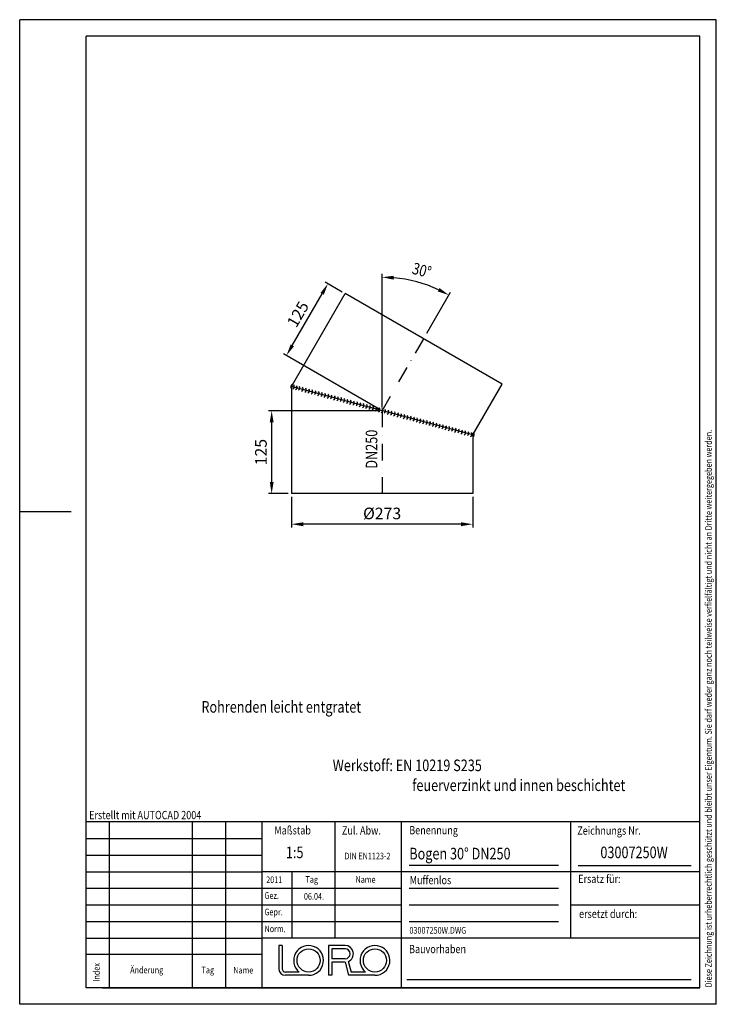
# Model space of a CAD drawing. Extents: x 0 to 1050, y 0 to 1485.
import ezdxf
from ezdxf.enums import TextEntityAlignment as Align

# ---------------------------------------------------------------- set-up
doc = ezdxf.new("R2010")
doc.units = 0
doc.header["$LTSCALE"] = 50
doc.header["$MEASUREMENT"] = 0
doc.linetypes.add('STRICHPUNKT', pattern=[1, 0.5, -0.25, 0, -0.25])
for name, color, linetype in [('BEM', 7, 'Continuous'), ('HILF', 2, 'Continuous'), ('MITTEL', 2, 'STRICHPUNKT'), ('SCHRAFF', 7, 'Continuous'), ('STEMPEL', 3, 'Continuous'), ('TEXT', 7, 'Continuous'), ('VOLL', 1, 'Continuous')]:
    doc.layers.add(name, color=color, linetype=linetype)
doc.styles.add('GREEKS', font='SIMPLEX.shx', dxfattribs={"width": 0.8})
doc.dimstyles.get("Standard").update_dxf_attribs({"dimtxt": 0.18, "dimasz": 0.18, "dimexe": 0.18, "dimexo": 0.0625, "dimgap": 0.09, "dimtad": 0, "dimtih": 1, "dimtoh": 1, "dimdec": 4, "dimzin": 0, "dimdsep": 46, "dimtxsty": 'STANDARD', "dimcen": 0.09, "dimadec": 0, "dimazin": 0, "dimtfac": 1, "dimtdec": 4, "dimtofl": 0, "dimtmove": 0, "dimatfit": 3, "dimfxl": 1, "dimtolj": 1, "dimtzin": 0, "dimarcsym": 0})

# ---------------------------------------------------------------- blocks, each defined once
blk = doc.blocks.new('*D10')
at = {"layer": 'BEM', "color": 0, "lineweight": -2}
for p, q in [((486.3, 1074.3), (460.3, 1089.3)), ((410.9, 993.7), (455.9, 1071.7)), ((542, 897.8), (397.8, 981.1))]:
    blk.add_line(p, q, dxfattribs=at)
at = {"layer": 'BEM', "color": 0}
for points in [[(453.4, 1073.1), (458.4, 1070.2), (464.6, 1086.8)], [(408.4, 995.2), (413.4, 992.3), (402.1, 978.6)]]:
    blk.add_solid(points, dxfattribs=at)
at = {"layer": 'DEFPOINTS', "color": 0}
for p in [(464.6, 1086.8), (490.6, 1071.8), (546.3, 895.3)]:
    blk.add_point(p, dxfattribs=at)
at = {"layer": 'BEM', "color": 1, "insert": (419.3, 1040.8), "char_height": 17.5, "attachment_point": 5, "rotation": 60, "style": 'GREEKS'}
blk.add_mtext('\\A1;125', dxfattribs=at)
blk = doc.blocks.new('*D11')
at = {"layer": 'BEM', "color": 0, "lineweight": -2}
for p, q in [((541.3, 895.3), (374.8, 895.3)), ((379.8, 787.8), (379.8, 877.8)), ((404.8, 770.3), (374.8, 770.3))]:
    blk.add_line(p, q, dxfattribs=at)
at = {"layer": 'BEM', "color": 0}
for points in [[(376.9, 877.8), (382.7, 877.8), (379.8, 895.3)], [(376.9, 787.8), (382.7, 787.8), (379.8, 770.3)]]:
    blk.add_solid(points, dxfattribs=at)
at = {"layer": 'DEFPOINTS', "color": 0}
for p in [(379.8, 895.3), (546.3, 895.3), (409.8, 770.3)]:
    blk.add_point(p, dxfattribs=at)
at = {"layer": 'BEM', "color": 1, "insert": (363.6, 832.8), "char_height": 17.5, "attachment_point": 5, "rotation": 90, "style": 'GREEKS'}
blk.add_mtext('\\A1;125', dxfattribs=at)
blk = doc.blocks.new('*D12')
at = {"layer": 'BEM', "color": 0, "lineweight": -2}
for p, q in [((409.8, 765.3), (409.8, 719.1)), ((682.8, 765.3), (682.8, 719.1)), ((665.3, 724.1), (427.3, 724.1))]:
    blk.add_line(p, q, dxfattribs=at)
at = {"layer": 'BEM', "color": 0}
for points in [[(427.3, 727), (427.3, 721.1), (409.8, 724.1)], [(665.3, 727), (665.3, 721.1), (682.8, 724.1)]]:
    blk.add_solid(points, dxfattribs=at)
at = {"layer": 'DEFPOINTS', "color": 0}
for p in [(409.8, 770.3), (682.8, 770.3), (409.8, 724.1)]:
    blk.add_point(p, dxfattribs=at)
at = {"layer": 'BEM', "color": 1, "insert": (546.3, 740.3), "char_height": 17.5, "attachment_point": 5, "style": 'GREEKS'}
blk.add_mtext('\\A1;%%c273', dxfattribs=at)
blk = doc.blocks.new('LOGO')
for p, q in [((2.6, -4.77), (2.6, -11.77)), ((3.6, -4.77), (2.6, -4.77)), ((3.6, -4.77), (3.6, -11.77)), ((17.6, -4.77), (17.6, -13.77)), ((22.6, -4.77), (17.6, -4.77)), ((22.6, -5.77), (18.6, -5.77)), ((18.6, -5.77), (18.6, -8.77)), ((22.6, -8.77), (18.6, -8.77)), ((22.6, -9.77), (18.6, -9.77)), ((18.6, -9.77), (18.6, -13.77)), ((22.6, -9.77), (23.67, -13.77)), ((23.57, -9.51), (24.44, -12.77)), ((8.77, -12.77), (4.6, -12.77)), ((11.6, -13.77), (4.6, -13.77)), ((18.6, -13.77), (17.6, -13.77)), ((31.6, -13.77), (23.67, -13.77)), ((28.77, -12.77), (24.44, -12.77))]:
    blk.add_line(p, q)
for centre in [(11.6, -9.27), (31.6, -9.27)]:
    blk.add_circle(centre, 3.5)
for centre, radius, start, end in [((11.6, -9.27), 4.5, 270, 231.0576), ((22.6, -7.27), 2.5, 270, 270), ((22.6, -7.27), 2.5, 293.1162, 90), ((22.6, -7.27), 1.5, 270, 90), ((31.6, -9.27), 4.5, 270, 231.0576), ((4.6, -11.77), 2, 180, 270), ((4.6, -11.77), 1, 180, 270)]:
    blk.add_arc(centre, radius, start, end)
blk = doc.blocks.new('*X6')
at = {"color": 0}
for p, q in [((408.6, 931.5), (409.8, 931.5)), ((408.6, 931.4), (409.8, 931.4)), ((408.6, 931.3), (409.8, 931.3)), ((408.6, 931.2), (409.8, 931.2)), ((408.7, 932.1), (409.9, 932.1)), ((408.7, 932), (409.9, 932)), ((408.7, 931.9), (409.8, 931.9)), ((408.7, 931.8), (409.8, 931.8)), ((408.7, 931.7), (409.8, 931.7)), ((408.7, 931.6), (409.8, 931.6)), ((408.7, 931.1), (409.8, 931.1)), ((408.7, 931), (409.8, 931)), ((408.7, 930.9), (409.8, 930.9)), ((408.7, 930.8), (409.8, 930.8)), ((408.7, 930.7), (409.8, 930.7)), ((408.7, 930.6), (409.8, 930.6)), ((408.7, 930.5), (409.8, 930.5)), ((408.8, 932.4), (410.1, 932.4)), ((408.8, 932.3), (410.1, 932.3)), ((408.8, 932.2), (410, 932.2)), ((408.8, 930.4), (409.8, 930.4)), ((408.8, 930.3), (409.8, 930.3)), ((408.8, 930.2), (409.8, 930.2)), ((408.9, 932.6), (410.2, 932.6)), ((408.9, 932.5), (410.2, 932.5)), ((408.9, 930.1), (409.8, 930.1)), ((408.9, 930), (409.8, 930)), ((409, 932.8), (410.4, 932.8)), ((409, 932.7), (410.3, 932.7)), ((409, 929.9), (409.8, 929.9)), ((409, 929.8), (409.8, 929.8)), ((409.1, 933), (410.5, 933)), ((409.1, 932.9), (410.4, 932.9)), ((409.1, 929.7), (409.8, 929.7)), ((409.1, 929.6), (409.8, 929.6)), ((409.2, 933.2), (410.6, 933.2)), ((409.2, 933.1), (410.5, 933.1)), ((409.2, 929.5), (409.8, 929.5)), ((409.3, 933.3), (410.6, 933.3)), ((409.3, 929.4), (409.8, 929.4)), ((409.3, 929.3), (409.8, 929.3)), ((409.4, 933.4), (410.7, 933.4)), ((409.4, 929.2), (409.8, 929.2)), ((409.5, 933.5), (410.8, 933.5)), ((409.5, 929.1), (409.8, 929.1)), ((409.6, 933.6), (410.8, 933.6)), ((409.6, 929), (409.8, 929)), ((409.7, 933.7), (410.9, 933.7)), ((409.7, 928.9), (409.8, 928.9)), ((409.8, 933.8), (410.9, 933.8)), ((409.8, 928.8), (409.8, 928.8)), ((409.9, 933.9), (411, 933.9)), ((410, 934), (411, 934)), ((410.2, 934.1), (411.1, 934.1)), ((410.3, 934.2), (411.2, 934.2)), ((410.5, 934.3), (411.2, 934.3)), ((410.8, 934.4), (411.3, 934.4)), ((411.1, 934.5), (411.3, 934.5))]:
    blk.add_line(p, q, dxfattribs=at)
blk = doc.blocks.new('*D5')
at = {"color": 0, "linetype": 'ByBlock'}
for p, q in [((546.3, 900.3), (546.3, 1101.6)), ((613.8, 1012.2), (649.5, 1074))]:
    blk.add_line(p, q, dxfattribs=at)
blk.add_arc((546.3, 895.3), 201.3, 64.9825, 85.0175, dxfattribs=at)
for points in [[(563.7, 1092.9), (563.9, 1098.8), (546.3, 1096.6)], [(632.8, 1080.3), (630.1, 1075.1), (647, 1069.6)]]:
    blk.add_solid(points, dxfattribs=at)
at = {"layer": 'DEFPOINTS', "color": 0, "linetype": 'ByBlock'}
for p in [(595.2, 1090.6), (611.3, 1007.9), (546.3, 895.3), (546.3, 895.3), (546.3, 765.3)]:
    blk.add_point(p, dxfattribs=at)
at = {"color": 1, "linetype": 'ByBlock', "style": 'GREEKS', "width": 0.8}
blk.add_text('30%%d', height=17.5, rotation=345.0892, dxfattribs=at).set_placement((606.2, 1107), align=Align.MIDDLE_CENTER)
blk = doc.blocks.new('*X7')
at = {"color": 0}
for p, q in [((684.3, 861.3), (684.5, 861.3)), ((684.4, 861.4), (684.4, 861.4)), ((682.8, 858.7), (685.1, 858.7)), ((682.8, 858.6), (685.1, 858.6)), ((682.8, 858.5), (685, 858.5)), ((682.8, 858.4), (685, 858.4)), ((682.8, 858.3), (685, 858.3)), ((682.8, 858.2), (685, 858.2)), ((682.8, 858.1), (685, 858.1)), ((682.8, 858), (684.9, 858)), ((682.8, 857.9), (684.9, 857.9)), ((682.8, 857.8), (684.9, 857.8)), ((682.8, 857.7), (684.8, 857.7)), ((682.8, 857.6), (684.8, 857.6)), ((682.8, 857.5), (684.7, 857.5)), ((682.8, 857.4), (684.7, 857.4)), ((682.8, 857.3), (684.6, 857.3)), ((682.8, 857.2), (684.6, 857.2)), ((682.8, 857.1), (684.5, 857.1)), ((682.8, 857), (684.4, 857)), ((682.8, 856.9), (684.4, 856.9)), ((682.8, 856.8), (684.3, 856.8)), ((682.8, 856.7), (684.2, 856.7)), ((682.8, 856.6), (684.1, 856.6)), ((682.8, 856.5), (684, 856.5)), ((682.8, 856.4), (684, 856.4)), ((682.8, 856.3), (683.8, 856.3)), ((682.8, 856.2), (683.7, 856.2)), ((682.8, 856.1), (683.6, 856.1)), ((682.8, 856), (683.5, 856)), ((682.8, 855.9), (683.3, 855.9)), ((682.8, 855.8), (683.2, 855.8)), ((682.8, 855.7), (683, 855.7)), ((682.9, 858.9), (685.1, 858.9)), ((682.9, 858.8), (685.1, 858.8)), ((683, 859.1), (685.1, 859.1)), ((683, 859), (685.1, 859)), ((683.1, 859.2), (685.1, 859.2)), ((683.2, 859.4), (685.1, 859.4)), ((683.2, 859.3), (685.1, 859.3)), ((683.3, 859.6), (685.1, 859.6)), ((683.3, 859.5), (685.1, 859.5)), ((683.4, 859.8), (685.1, 859.8)), ((683.4, 859.7), (685.1, 859.7)), ((683.5, 859.9), (685, 859.9)), ((683.6, 860.1), (685, 860.1)), ((683.6, 860), (685, 860)), ((683.7, 860.3), (684.9, 860.3)), ((683.7, 860.2), (685, 860.2)), ((683.8, 860.5), (684.9, 860.5)), ((683.8, 860.4), (684.9, 860.4)), ((683.9, 860.6), (684.8, 860.6)), ((684, 860.8), (684.7, 860.8)), ((684, 860.7), (684.8, 860.7)), ((684.1, 861), (684.6, 861)), ((684.1, 860.9), (684.7, 860.9)), ((684.2, 861.2), (684.5, 861.2)), ((684.2, 861.1), (684.6, 861.1))]:
    blk.add_line(p, q, dxfattribs=at)

msp = doc.modelspace()

# ---------------------------------------------------------------- linework, layer by layer
at = {"layer": 'HILF'}
for p, q in [((1050, 1485), (0, 1485)), ((0, 0), (0, 1485)), ((1050, 0), (1050, 1485)), ((77.71918, 742.5), (0, 742.5)), ((100, 250), (365, 250)), ((100, 225), (365, 225)), ((586.9342, 210.09396), (812.08848, 210.09396)), ((841.80965, 209.44959), (1012.14721, 209.44959)), ((100, 200), (365, 200)), ((100, 175), (365, 175)), ((365, 175), (575, 175)), ((586.9342, 175), (812.08848, 175)), ((100, 150), (365, 150)), ((365, 150), (575, 150)), ((586.9342, 150), (812.08848, 150)), ((100, 125), (365, 125)), ((365, 125), (575, 125)), ((586.9342, 125), (812.08848, 125)), ((100, 100), (365, 100)), ((583.72742, 37.23496), (1012.14721, 37.23496)), ((1050, 0), (0, 0))]:
    msp.add_line(p, q, dxfattribs=at)
at = {"layer": 'MITTEL'}
for q in [(611.32103, 1007.88584), (546.3235, 765.31175)]:
    msp.add_line((546.3235, 895.30681), q, dxfattribs=at)
at = {"layer": 'SCHRAFF'}
for centre, radius, start, end in [((411.95714, 931.31017), 3.31273, 100.09622821, 229.90377179), ((410.10694, 931.84846), 3.81149, 293.08522411, 36.91477589), ((414.3246, 930.71835), 3.81149, 293.08522411, 36.91477589), ((418.52864, 929.53824), 3.81149, 293.08522411, 36.91477589), ((423.35826, 928.24414), 3.81149, 293.08522411, 36.91477589), ((428.18789, 926.95005), 3.81149, 293.08522411, 36.91477589), ((433.01752, 925.65595), 3.81149, 293.08522411, 36.91477589), ((437.84715, 924.36185), 3.81149, 293.08522411, 36.91477589), ((442.67678, 923.06776), 3.81149, 293.08522411, 36.91477589), ((447.50641, 921.77366), 3.81149, 293.08522411, 36.91477589), ((452.33604, 920.47957), 3.81149, 293.08522411, 36.91477589), ((457.16567, 919.18547), 3.81149, 293.08522411, 36.91477589), ((461.9953, 917.89138), 3.81149, 293.08522411, 36.91477589), ((466.82493, 916.59728), 3.81149, 293.08522411, 36.91477589), ((471.65456, 915.30319), 3.81149, 293.08522411, 36.91477589), ((476.48418, 914.00909), 3.81149, 293.08522411, 36.91477589), ((481.31381, 912.715), 3.81149, 293.08522411, 36.91477589), ((486.14344, 911.4209), 3.81149, 293.08522411, 36.91477589), ((490.97307, 910.12681), 3.81149, 293.08522411, 36.91477589), ((495.8027, 908.83271), 3.81149, 293.08522411, 36.91477589), ((500.63233, 907.53862), 3.81149, 293.08522411, 36.91477589), ((505.46196, 906.24452), 3.81149, 293.08522411, 36.91477589), ((510.29159, 904.95043), 3.81149, 293.08522411, 36.91477589), ((515.12122, 903.65633), 3.81149, 293.08522411, 36.91477589), ((519.95085, 902.36224), 3.81149, 293.08522411, 36.91477589), ((524.78048, 901.06814), 3.81149, 293.08522411, 36.91477589), ((529.61011, 899.77405), 3.81149, 293.08522411, 36.91477589), ((534.43973, 898.47995), 3.81149, 293.08522411, 36.91477589), ((539.26936, 897.18586), 3.81149, 293.08522411, 36.91477589), ((543.50062, 896.10574), 3.81149, 293.08522411, 36.91477589), ((547.70466, 894.92562), 3.81149, 293.08522411, 36.91477589), ((552.53429, 893.63153), 3.81149, 293.08522411, 36.91477589), ((557.36392, 892.33743), 3.81149, 293.08522411, 36.91477589), ((562.19355, 891.04334), 3.81149, 293.08522411, 36.91477589), ((567.02318, 889.74924), 3.81149, 293.08522411, 36.91477589), ((571.85281, 888.45515), 3.81149, 293.08522411, 36.91477589), ((576.68244, 887.16105), 3.81149, 293.08522411, 36.91477589), ((581.51207, 885.86696), 3.81149, 293.08522411, 36.91477589), ((586.3417, 884.57286), 3.81149, 293.08522411, 36.91477589), ((591.17133, 883.27877), 3.81149, 293.08522411, 36.91477589), ((596.00096, 881.98467), 3.81149, 293.08522411, 36.91477589), ((600.83058, 880.69058), 3.81149, 293.08522411, 36.91477589), ((605.66021, 879.39648), 3.81149, 293.08522411, 36.91477589), ((610.48984, 878.10239), 3.81149, 293.08522411, 36.91477589), ((615.31947, 876.80829), 3.81149, 293.08522411, 36.91477589), ((620.1491, 875.51419), 3.81149, 293.08522411, 36.91477589), ((624.97873, 874.2201), 3.81149, 293.08522411, 36.91477589), ((629.80836, 872.926), 3.81149, 293.08522411, 36.91477589), ((634.63799, 871.63191), 3.81149, 293.08522411, 36.91477589), ((639.46762, 870.33781), 3.81149, 293.08522411, 36.91477589), ((644.29725, 869.04372), 3.81149, 293.08522411, 36.91477589), ((649.12688, 867.74962), 3.81149, 293.08522411, 36.91477589), ((653.95651, 866.45553), 3.81149, 293.08522411, 36.91477589), ((658.78613, 865.16143), 3.81149, 293.08522411, 36.91477589), ((663.61576, 863.86734), 3.81149, 293.08522411, 36.91477589), ((668.44539, 862.57324), 3.81149, 293.08522411, 36.91477589), ((673.27502, 861.27915), 3.81149, 293.08522411, 36.91477589), ((678.10465, 859.98505), 3.81149, 293.08522411, 36.91477589), ((681.22982, 859.15877), 3.87567, 294.28017354, 35.71982646)]:
    msp.add_arc(centre, radius, start, end, dxfattribs=at)
at = {"layer": 'STEMPEL'}
for p, q in [((1025, 1460), (100, 1460)), ((100, 25), (100, 1460)), ((1025, 25), (1025, 1460)), ((409.8235, 931.88188), (490.60856, 1071.80572)), ((727.0335, 935.30572), (490.60856, 1071.80572)), ((682.8235, 858.73175), (409.8235, 931.88188)), ((409.8235, 931.88188), (409.8235, 770.31175)), ((682.8235, 858.73175), (727.0335, 935.30572)), ((682.8235, 858.73175), (682.8235, 770.31175)), ((682.8235, 770.31175), (409.8235, 770.31175)), ((1025, 275), (100, 275)), ((365, 275), (365, 25)), ((575, 275), (575, 25)), ((830, 275), (830, 100)), ((1025, 200), (365, 200)), ((1025, 100), (365, 100)), ((365, 75), (100, 75)), ((1025, 25), (100, 25)), ((125, 25), (1025, 25))]:
    msp.add_line(p, q, dxfattribs=at)
at = {"layer": 'VOLL'}
for p, q in [((135, 275), (135, 25)), ((260, 275), (260, 25)), ((310, 275), (310, 25)), ((475, 275), (475, 100)), ((410, 200), (410, 100)), ((830, 150), (1025, 150))]:
    msp.add_line(p, q, dxfattribs=at)

# ---------------------------------------------------------------- block references
at = {"layer": 'SCHRAFF'}
for name in ['*X6', '*X7']:
    msp.add_blockref(name, (0, 0), dxfattribs=at)
at = {"layer": 'STEMPEL', "xscale": 5, "yscale": 5, "zscale": 5}
msp.add_blockref('LOGO', (377.48887, 112.55263), dxfattribs=at)

# ---------------------------------------------------------------- texts
at = {"layer": 'BEM', "style": 'GREEKS', "width": 0.8}
msp.add_text('Diese Zeichnung ist urheberrechtlich geschützt und bleibt unser Eigentum. Sie darf weder ganz noch teilweise verfielfältigt und nicht an Dritte weitergegeben werden.', height=10, rotation=90, dxfattribs=at).set_placement((1043.25573, 25.41975))
at = {"layer": 'TEXT', "color": 1, "style": 'GREEKS', "width": 0.8}
msp.add_text('DN250', height=17.5, rotation=90, dxfattribs=at).set_placement((539.09596, 807.88386))
for s, p in [('Rohrenden leicht entgratet', (273.9037, 439.85042)), ('Werkstoff: EN 10219 S235', (471.78465, 351.64847)), ('feuerverzinkt und innen beschichtet', (591.78465, 321.64847)), ('1:5', (401.25158, 220.37254)), ('Bogen 30%%d DN250', (587.20732, 218.54372))]:
    msp.add_text(s, height=17.5, dxfattribs=at).set_placement(p)
at = {"layer": 'TEXT', "style": 'GREEKS', "width": 0.8}
for s, height, p in [('Erstellt mit AUTOCAD 2004', 12.5, (104.63775, 279.18)), ('Maßstab', 12.5, (383.79089, 256.15522)), ('Zul. Abw.', 12.5, (485.71474, 256.04604)), ('Benennung', 12.5, (587.19485, 256.37233)), ('Zeichnungs Nr.', 12.5, (840.44689, 255.78301)), ('Tag', 10, (430.82792, 183.29701)), ('Name', 10, (506.15665, 183.27403)), ('Muffenlos', 12.5, (587.8241, 181.10073)), ('Ersatz für:', 12.5, (841.80965, 182.95296)), ('2011', 10, (371.55527, 182.85064)), ('Gez.', 10, (368.95903, 159.07476)), ('Gepr.', 10, (368.87877, 134.22316)), ('ersetzt durch:', 12.5, (843.10022, 130.1854)), ('Norm.', 10, (369.00169, 108.82366)), ('03007250W.DWG', 10, (587.45938, 106.57435)), ('Bauvorhaben', 12.5, (586.8556, 77.11401))]:
    msp.add_text(s, height=height, dxfattribs=at).set_placement(p)
at = {"layer": 'TEXT', "color": 1, "style": 'GREEKS', "width": 0.8}
msp.add_text('03007250W', height=17.5, dxfattribs=at).set_placement((926.07272, 220.37254), align=Align.CENTER)
at = {"layer": 'TEXT', "style": 'GREEKS', "width": 0.8}
for s, p in [('DIN EN1123-2', (524.19687, 218.65468)), ('06.04.', (443.5213, 157.76913)), ('Änderung', (191.44358, 46.68455)), ('Tag', (283.59424, 46.67891)), ('Name', (337.07263, 46.48311))]:
    msp.add_text(s, height=10, dxfattribs=at).set_placement(p, align=Align.CENTER)
msp.add_text('Index', height=10, rotation=90, dxfattribs=at).set_placement((120.66603, 34.13665))

# ---------------------------------------------------------------- dimensions: what is measured, and where the dimension line sits
at = {"layer": 'BEM'}
dim = msp.add_angular_dim_2l(base=(595.20933, 1090.58509), line1=((546.3235, 895.30681), (611.32103, 1007.88584)), line2=((546.3235, 895.30681), (546.3235, 765.31175)), dimstyle='Standard', dxfattribs=at)
dim.commit()
dim.dimension.update_dxf_attribs({"geometry": '*D5', "text_midpoint": (606.20994, 1106.98895), "dimtype": 130, "text_rotation": 345.08917874})
for base, p1, p2, angle, picture, middle in [((464.6278, 1086.80572), (546.3235, 895.30681), (490.60856, 1071.80572), 60, '*D10', (419.30612, 1040.80627)), ((379.8235, 895.30681), (409.8235, 770.31175), (546.3235, 895.30681), 90, '*D11', (363.5735, 832.80928))]:
    dim = msp.add_linear_dim(base=base, p1=p1, p2=p2, angle=angle, dimstyle='Standard', override={"dimscale": 5, "dimtxt": 3.5, "dimasz": 3.5, "dimexe": 1, "dimexo": 1, "dimgap": 1.5, "dimtad": 1, "dimtih": 0, "dimtoh": 0, "dimdec": 2, "dimzin": 8, "dimtxsty": 'GREEKS', "dimcen": 1.5, "dimclrt": 1, "dimadec": 2, "dimazin": 2, "dimtp": 3, "dimtm": 3, "dimtfac": 0.5, "dimtdec": 2, "dimtofl": 1, "dimtzin": 8}, dxfattribs=at)
    dim.commit()
    dim.dimension.update_dxf_attribs({"geometry": picture, "text_midpoint": middle})
dim = msp.add_linear_dim(base=(409.8235, 724.05709), p1=(682.8235, 770.31175), p2=(409.8235, 770.31175), text='%%c<>', dimstyle='Standard', override={"dimscale": 5, "dimtxt": 3.5, "dimasz": 3.5, "dimexe": 1, "dimexo": 1, "dimgap": 1.5, "dimtad": 1, "dimtih": 0, "dimtoh": 0, "dimdec": 2, "dimzin": 8, "dimtxsty": 'GREEKS', "dimcen": 1.5, "dimclrt": 1, "dimadec": 2, "dimazin": 2, "dimtp": 3, "dimtm": 3, "dimtfac": 0.5, "dimtdec": 2, "dimtofl": 1, "dimtzin": 8}, dxfattribs=at)
dim.commit()
dim.dimension.update_dxf_attribs({"geometry": '*D12', "text_midpoint": (546.3235, 740.30709)})

doc.saveas('drawing.dxf')
